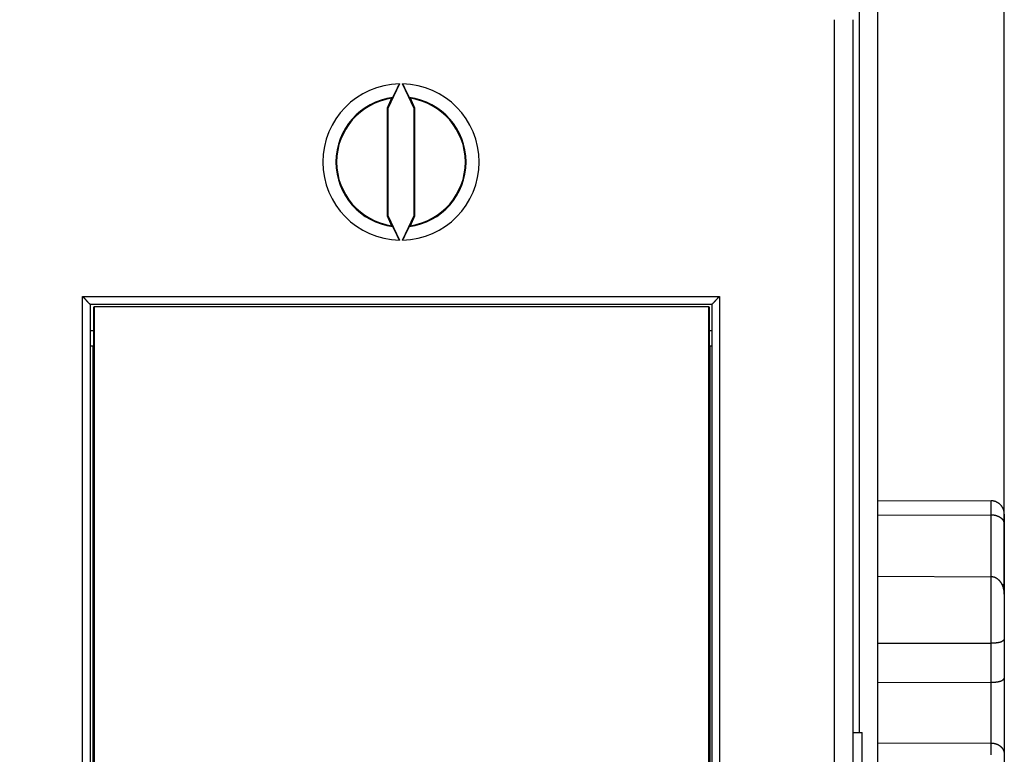
# Model space of a CAD drawing. Extents: x 57 to 594, y 0 to 393.
# Drawn here: x 493 to 531, y 148 to 176 of the extents above; entities that cross this region are included whole.
import ezdxf

# ---------------------------------------------------------------- set-up
doc = ezdxf.new("R2010")
doc.units = 0
doc.linetypes.add('HIDDENNEW0', pattern=[4.5, 1.5, -1.5, 1.5])
for name, color, linetype in [('5', 7, 'CONTINUOUS'), ('MUOTOVIIVAT', 40, 'HIDDENNEW0'), ('TANGVIIVATNONDEF', 3, 'HIDDENNEW0')]:
    doc.layers.add(name, color=color, linetype=linetype)
doc.styles.get("Standard").update_dxf_attribs({"font": 'monotxt.shx'})
doc.dimstyles.new('DSTYLE2', dxfattribs={"dimtxt": 3, "dimasz": 3, "dimexe": 3, "dimexo": 0, "dimgap": 2, "dimtad": 1, "dimrnd": 0.1, "dimzin": 3, "dimcen": 0.09, "dimazin": 3, "dimtp": 1, "dimtm": 1, "dimtfac": 1, "dimtofl": 0, "dimtmove": 0, "dimatfit": 3})

# ---------------------------------------------------------------- blocks, each defined once
blk = doc.blocks.new('_AH1')
at = {"color": 0, "linetype": 'CONTINUOUS'}
for p, q in [((-1, 0.166667), (0, 0)), ((-1, 0.166667), (-1, -0.166667)), ((0, 0), (-1, -0.166667)), ((0, 0), (-1, 0))]:
    blk.add_line(p, q, dxfattribs=at)
blk = doc.blocks.new('*D5824')
at = {"layer": '5', "color": 1, "linetype": 'CONTINUOUS'}
for p, q in [((344.80057, 182.33371), (344.80057, 243.00265)), ((531.15057, 154.43319), (531.15057, 243.00265)), ((344.80057, 240.00265), (437.97557, 240.00265)), ((531.15057, 240.00265), (437.97557, 240.00265))]:
    blk.add_line(p, q, dxfattribs=at)
at = {"layer": '5', "color": 1, "xscale": 3, "yscale": 3, "zscale": 3, "rotation": 180}
blk.add_blockref('_AH1', (344.80057, 240.00265), dxfattribs=at)
at = {"layer": '5', "color": 1, "xscale": 3, "yscale": 3, "zscale": 3}
blk.add_blockref('_AH1', (531.15057, 240.00265), dxfattribs=at)
at = {"layer": '5', "color": 1, "linetype": 'CONTINUOUS'}
blk.add_text('186,4', height=3, dxfattribs=at).set_placement((430.47557, 242.00365))

msp = doc.modelspace()

# ---------------------------------------------------------------- linework, layer by layer
at = {"layer": 'MUOTOVIIVAT', "color": 40, "linetype": 'CONTINUOUS'}
for p, q in [((526.30057, 193.02919), (526.30057, 103.02919)), ((524.65059, 119.62921), (524.65059, 176.42918)), ((525.35057, 176.42919), (525.35057, 119.62919)), ((507.98779, 173.96991), (507.55056, 173.03221)), ((508.55058, 173.03221), (508.11335, 173.96991)), ((507.69199, 173.41805), (507.51564, 173.03994)), ((508.5855, 173.03994), (508.40916, 173.41805)), ((507.51564, 173.03994), (507.51564, 168.91843)), ((507.55056, 173.03221), (507.51564, 173.03994)), ((507.55056, 173.03221), (507.55056, 168.92616)), ((508.55058, 173.03221), (508.5855, 173.03994)), ((508.55058, 168.92616), (508.55058, 173.03221)), ((508.5855, 168.91843), (508.5855, 173.03994)), ((507.55056, 168.92616), (507.51564, 168.91843)), ((507.51564, 168.91843), (507.69199, 168.54032)), ((507.55056, 168.92616), (507.98779, 167.98851)), ((508.11335, 167.98851), (508.55058, 168.92616)), ((508.40916, 168.54032), (508.5855, 168.91843)), ((508.55058, 168.92616), (508.5855, 168.91843)), ((496.15057, 165.52919), (496.15057, 130.52919)), ((496.15057, 165.52919), (519.95057, 165.52919)), ((519.95057, 165.52919), (519.95057, 130.52919)), ((496.28841, 165.42919), (496.30586, 165.42919)), ((496.28843, 163.92917), (496.28843, 165.4292)), ((496.30586, 165.4292), (496.30586, 130.62919)), ((519.83255, 165.42919), (496.30586, 165.42919)), ((519.83254, 130.62919), (519.83254, 165.4292)), ((519.83255, 165.42919), (519.85001, 165.42919)), ((519.85003, 165.4292), (519.85003, 163.92917)), ((496.15057, 164.52919), (496.28841, 164.52919)), ((519.85001, 164.52919), (519.95057, 164.52919)), ((496.26921, 163.92919), (496.15057, 163.92919)), ((496.28841, 163.92919), (496.26921, 163.92919)), ((496.26921, 132.12917), (496.26921, 163.92917)), ((519.86921, 163.92919), (519.85001, 163.92919)), ((519.8692, 163.92917), (519.8692, 132.12917)), ((519.95057, 163.92919), (519.86921, 163.92919)), ((526.30057, 158.02046), (530.65232, 158.00505)), ((526.30057, 157.46945), (530.65232, 157.45935)), ((531.15057, 157.48868), (531.15057, 157.1166)), ((531.15057, 157.1166), (531.15057, 154.63291)), ((526.30057, 155.11398), (530.65232, 155.09406)), ((531.15057, 154.63291), (531.15057, 154.43321)), ((531.15057, 154.43319), (531.15057, 152.69967)), ((531.15057, 152.69967), (531.15057, 151.21726)), ((526.30057, 152.54687), (530.65232, 152.55157)), ((531.15057, 151.21726), (531.15057, 148.30075)), ((526.30057, 151.05201), (530.65232, 151.0571)), ((525.35057, 149.12919), (525.60057, 149.12919)), ((525.60057, 149.12918), (525.70905, 149.12918)), ((525.70905, 146.92917), (525.70905, 149.12918)), ((526.30057, 148.73798), (530.65232, 148.72505)), ((531.15057, 148.30075), (531.15057, 147.85933))]:
    msp.add_line(p, q, dxfattribs=at)
for points in [[(507.73591, 173.45068), (507.73731, 173.45273, 0.01477435), (507.73905, 173.45554, 0.00835483), (507.74116, 173.45914, 0.00518308), (507.74361, 173.46349, 0.00352171), (507.7464, 173.46859, 0.0025394), (507.74951, 173.47439, 0.00194196), (507.75294, 173.48091, 0.00152365), (507.75668, 173.4881, 0.00123506), (507.76072, 173.49597, 0.00101863), (507.76505, 173.50448, 0.00085985), (507.76967, 173.51362, 0.00073426), (507.77456, 173.52337, 0.00063762), (507.77972, 173.53371, 0.00055852), (507.78513, 173.54462, 0.00049564), (507.79079, 173.5561, 0.00044285), (507.79669, 173.5681, 0.00039985), (507.80283, 173.58063, 0.00036303), (507.80919, 173.59365, 0.00033249), (507.81576, 173.60717, 0.00030599), (507.82253, 173.62114, 0.00028374), (507.82951, 173.63556, 0.00026411), (507.83667, 173.65041, 0.00024741), (507.84401, 173.66567, 0.00023287), (507.85152, 173.68131, 0.00022071), (507.85919, 173.69734, 0.00020901), (507.86701, 173.7137, 0.00019835), (507.87498, 173.73041, 0.00019152), (507.88309, 173.74744, 0.00018793), (507.89134, 173.76481, 0.00017612), (507.89967, 173.78238, 0.00015959), (507.90806, 173.8001, 0.00017141), (507.9167, 173.81837, 0.0001993), (507.92564, 173.83732, 0.00014726), (507.93409, 173.85526, 0.00004865), (507.94178, 173.87159, 0.00020445), (507.95178, 173.89291, 0.00034504), (507.96734, 173.92614, 0.00016507), (507.98779, 173.96991, 0.00008621)], [(508.11335, 173.96991), (508.12241, 173.95049, 0.00014806), (508.13144, 173.93118, 0.00015038), (508.14042, 173.91198, 0.00015149), (508.14936, 173.89291, 0.00015167), (508.15824, 173.874, 0.00015294), (508.16705, 173.85526, 0.0001547), (508.17579, 173.83671, 0.00015711), (508.18445, 173.81837, 0.0001598), (508.19301, 173.80025, 0.00016332), (508.20147, 173.78238, 0.00016725), (508.20982, 173.76477, 0.00017211), (508.21805, 173.74744, 0.0001775), (508.22616, 173.73042, 0.00018399), (508.23413, 173.7137, 0.00019119), (508.24195, 173.69733, 0.00019972), (508.24963, 173.68131, 0.00020923), (508.25714, 173.66567, 0.0002204), (508.26448, 173.65041, 0.00023291), (508.27164, 173.63556, 0.00024764), (508.27861, 173.62114, 0.00026428), (508.28538, 173.60717, 0.00028381), (508.29196, 173.59365, 0.00030592), (508.29831, 173.58063, 0.00033267), (508.30445, 173.5681, 0.00036396), (508.31035, 173.5561, 0.00039984), (508.31601, 173.54462, 0.00043971), (508.32143, 173.53371, 0.0004965), (508.32659, 173.52337, 0.00057271), (508.33148, 173.51362, 0.0006351), (508.33609, 173.50448, 0.00067496), (508.34041, 173.49599, 0.0008718), (508.34447, 173.4881, 0.0012723), (508.34825, 173.48084, 0.00118675), (508.35164, 173.47439, 0.00041002), (508.35455, 173.46889, 0.00218927), (508.35754, 173.46349, 0.0064922), (508.36113, 173.45737, 0.00574897), (508.36524, 173.45068, 0.00424883)], [(507.69199, 173.41805), (507.69345, 173.41914, -0.00003084), (507.69492, 173.42023, -0.00003085), (507.69638, 173.42133, -0.00003086), (507.69785, 173.42242, -0.00003087), (507.69931, 173.42351, -0.00003088), (507.70078, 173.4246, -0.00003089), (507.70224, 173.42569, -0.0000309), (507.70371, 173.42678, -0.00003091), (507.70517, 173.42787, -0.00003093), (507.70664, 173.42896, -0.00003094), (507.7081, 173.43005, -0.00003095), (507.70957, 173.43114, -0.00003094), (507.71103, 173.43223, -0.00003097), (507.71249, 173.43332, -0.00003104), (507.71396, 173.43441, -0.00003097), (507.71542, 173.4355, -0.00003079), (507.71689, 173.43658, -0.00003107), (507.71835, 173.43767, -0.00003171), (507.71982, 173.43876, -0.00003082), (507.72128, 173.43984, -0.00002879), (507.72273, 173.44092, -0.00003179), (507.7242, 173.44201, -0.0000379), (507.72571, 173.44313, -0.00002878), (507.72713, 173.44418, -0.00000989), (507.72841, 173.44513, -0.00004061), (507.73006, 173.44635, -0.00006992), (507.73259, 173.44823, -0.00003421), (507.73591, 173.45068, -0.00001813)], [(508.40916, 173.41805), (508.40769, 173.41914, 0.00003009), (508.40623, 173.42023, 0.0000301), (508.40476, 173.42133, 0.00003011), (508.4033, 173.42242, 0.00003012), (508.40183, 173.42351, 0.00003013), (508.40037, 173.4246, 0.00003014), (508.3989, 173.42569, 0.00003015), (508.39744, 173.42678, 0.00003016), (508.39597, 173.42787, 0.00003017), (508.39451, 173.42896, 0.00003019), (508.39304, 173.43005, 0.00003019), (508.39158, 173.43114, 0.00003019), (508.39011, 173.43223, 0.00003022), (508.38865, 173.43332, 0.00003029), (508.38718, 173.43441, 0.00003022), (508.38572, 173.4355, 0.00003005), (508.38426, 173.43658, 0.00003032), (508.38279, 173.43767, 0.00003094), (508.38133, 173.43876, 0.00003008), (508.37987, 173.43984, 0.00002809), (508.37841, 173.44092, 0.00003102), (508.37694, 173.44201, 0.00003698), (508.37543, 173.44313, 0.00002809), (508.37401, 173.44418, 0.00000965), (508.37273, 173.44513, 0.00003963), (508.37109, 173.44635, 0.00006823), (508.36855, 173.44823, 0.00003338), (508.36524, 173.45068, 0.0000177)], [(507.73591, 168.50774), (507.73444, 168.50882, -0.00003643), (507.73298, 168.5099, -0.00003641), (507.73152, 168.51098, -0.0000364), (507.73006, 168.51206, -0.00003638), (507.72859, 168.51314, -0.00003637), (507.72713, 168.51422, -0.00003636), (507.72567, 168.51531, -0.00003634), (507.7242, 168.51639, -0.00003633), (507.72274, 168.51747, -0.00003632), (507.72128, 168.51856, -0.00003631), (507.71981, 168.51964, -0.00003629), (507.71835, 168.52073, -0.00003626), (507.71689, 168.52181, -0.00003627), (507.71542, 168.5229, -0.00003632), (507.71396, 168.52398, -0.00003621), (507.71249, 168.52507, -0.00003598), (507.71103, 168.52616, -0.00003628), (507.70957, 168.52724, -0.000037), (507.7081, 168.52833, -0.00003593), (507.70664, 168.52942, -0.00003354), (507.70518, 168.5305, -0.00003701), (507.70371, 168.5316, -0.00004409), (507.7022, 168.53272, -0.00003346), (507.70078, 168.53378, -0.00001149), (507.6995, 168.53473, -0.00004716), (507.69785, 168.53596, -0.0000811), (507.69531, 168.53785, -0.00003963), (507.69199, 168.54032, -0.00002099)], [(508.36524, 168.50774), (508.3667, 168.50882, 0.00003567), (508.36816, 168.5099, 0.00003566), (508.36962, 168.51098, 0.00003565), (508.37109, 168.51206, 0.00003563), (508.37255, 168.51314, 0.00003562), (508.37401, 168.51422, 0.00003561), (508.37548, 168.51531, 0.00003559), (508.37694, 168.51639, 0.00003558), (508.3784, 168.51747, 0.00003557), (508.37987, 168.51856, 0.00003556), (508.38133, 168.51964, 0.00003554), (508.38279, 168.52073, 0.0000355), (508.38426, 168.52181, 0.00003552), (508.38572, 168.5229, 0.00003557), (508.38718, 168.52398, 0.00003546), (508.38865, 168.52507, 0.00003523), (508.39011, 168.52616, 0.00003553), (508.39158, 168.52724, 0.00003623), (508.39304, 168.52833, 0.00003519), (508.39451, 168.52942, 0.00003285), (508.39596, 168.5305, 0.00003624), (508.39744, 168.5316, 0.00004317), (508.39895, 168.53272, 0.00003276), (508.40037, 168.53378, 0.00001125), (508.40165, 168.53473, 0.00004618), (508.4033, 168.53596, 0.00007941), (508.40583, 168.53785, 0.0000388), (508.40916, 168.54032, 0.00002056)], [(507.98779, 167.98851), (507.97873, 168.00793, 0.00014742), (507.96971, 168.02724, 0.00014972), (507.96072, 168.04643, 0.00015082), (507.95178, 168.0655, 0.00015101), (507.9429, 168.08441, 0.00015229), (507.93409, 168.10315, 0.00015404), (507.92535, 168.12169, 0.00015645), (507.9167, 168.14004, 0.00015913), (507.90814, 168.15815, 0.00016264), (507.89967, 168.17602, 0.00016657), (507.89132, 168.19363, 0.0001714), (507.88309, 168.21096, 0.00017679), (507.87498, 168.22798, 0.00018325), (507.86701, 168.24469, 0.00019043), (507.85919, 168.26106, 0.00019893), (507.85152, 168.27709, 0.00020841), (507.84401, 168.29273, 0.00021955), (507.83667, 168.30799, 0.00023201), (507.82951, 168.32283, 0.00024669), (507.82253, 168.33726, 0.00026327), (507.81576, 168.35123, 0.00028273), (507.80919, 168.36474, 0.00030476), (507.80283, 168.37776, 0.00033142), (507.79669, 168.39029, 0.0003626), (507.79079, 168.4023, 0.00039834), (507.78513, 168.41377, 0.00043807), (507.77972, 168.42468, 0.00049464), (507.77456, 168.43503, 0.00057056), (507.76967, 168.44478, 0.00063272), (507.76505, 168.45392, 0.00067241), (507.76073, 168.46241, 0.0008685), (507.75668, 168.4703, 0.00126745), (507.75289, 168.47757, 0.00118215), (507.74951, 168.48402, 0.00040838), (507.74659, 168.48952, 0.00218066), (507.74361, 168.49492, 0.00646545), (507.74001, 168.50104, 0.00572356), (507.73591, 168.50774, 0.00422914)], [(508.36524, 168.50774), (508.36384, 168.50569, 0.01470714), (508.36209, 168.50288, 0.00832099), (508.35998, 168.49928, 0.00516375), (508.35754, 168.49492, 0.00350928), (508.35475, 168.48982, 0.00253081), (508.35164, 168.48402, 0.00193559), (508.3482, 168.47749, 0.00151878), (508.34447, 168.4703, 0.00123118), (508.34042, 168.46243, 0.00101548), (508.33609, 168.45392, 0.00085722), (508.33147, 168.44478, 0.00073203), (508.32659, 168.43503, 0.0006357), (508.32143, 168.42468, 0.00055685), (508.31601, 168.41377, 0.00049417), (508.31035, 168.4023, 0.00044154), (508.30445, 168.39029, 0.00039866), (508.29831, 168.37776, 0.00036195), (508.29196, 168.36474, 0.0003315), (508.28538, 168.35123, 0.00030508), (508.27861, 168.33726, 0.0002829), (508.27164, 168.32283, 0.00026332), (508.26448, 168.30799, 0.00024666), (508.25714, 168.29273, 0.00023216), (508.24963, 168.27709, 0.00022004), (508.24195, 168.26106, 0.00020837), (508.23413, 168.24469, 0.00019774), (508.22616, 168.22799, 0.00019092), (508.21805, 168.21096, 0.00018734), (508.2098, 168.19359, 0.00017557), (508.20147, 168.17602, 0.00015908), (508.19308, 168.1583, 0.00017086), (508.18445, 168.14004, 0.00019865), (508.17551, 168.12108, 0.00014678), (508.16705, 168.10315, 0.0000485), (508.15936, 168.08682, 0.00020377), (508.14936, 168.0655, 0.00034388), (508.13381, 168.03227, 0.00016451), (508.11335, 167.98851, 0.00008593)], [(495.85059, 165.82921), (495.85987, 165.82208, -0.00498463), (495.86895, 165.81482, -0.00520141), (495.87782, 165.80741, -0.00512294), (495.88649, 165.79987, -0.0046992), (495.89496, 165.79222, -0.00439534), (495.90326, 165.78448, -0.0041181), (495.91139, 165.77664, -0.00385612), (495.91935, 165.76873, -0.00352749), (495.92717, 165.76075, -0.00324232), (495.93484, 165.75273, -0.00291531), (495.94237, 165.74466, -0.00262522), (495.94979, 165.73657, -0.00228709), (495.95709, 165.72847, -0.00198759), (495.96428, 165.72036, -0.00164106), (495.97138, 165.71227, -0.00133193), (495.97839, 165.70419, -0.00097402), (495.98533, 165.69616, -0.00065327), (495.9922, 165.68817, -0.00028305), (495.99901, 165.68024, 0.00005423), (496.00577, 165.67238, 0.00044629), (496.01249, 165.66461, 0.00079591), (496.01919, 165.65693, 0.00118944), (496.02586, 165.64937, 0.00158705), (496.03252, 165.64192, 0.00208297), (496.03918, 165.63461, 0.00235344), (496.04584, 165.62745, 0.00245125), (496.05248, 165.62044, 0.00241921), (496.05908, 165.6136, 0.00222444), (496.06563, 165.60695, 0.00210172), (496.07208, 165.60048, 0.00199284), (496.07844, 165.59422, 0.00191004), (496.08466, 165.58817, 0.00179874), (496.09074, 165.58236, 0.00172416), (496.09665, 165.57677, 0.00162969), (496.10237, 165.57144, 0.00156846), (496.10788, 165.56637, 0.00148185), (496.11315, 165.56158, 0.00143151), (496.11817, 165.55706, 0.00135514), (496.12291, 165.55284, 0.0013109), (496.12735, 165.54892, 0.00123229), (496.13146, 165.54534, 0.00120759), (496.13525, 165.54207, 0.00115721), (496.13867, 165.53913, 0.00110408), (496.14169, 165.53657, 0.00098162), (496.14424, 165.53442, 0.00105369), (496.14651, 165.53253, 0.0010473), (496.14862, 165.53078, 0.00108593), (496.15056, 165.52919, 0.00147569)], [(519.95058, 165.52919), (519.95088, 165.52941, 0.01191586), (519.95168, 165.53005, 0.00076078), (519.95303, 165.5311, 0.00070344), (519.95486, 165.53255, 0.00134668), (519.95716, 165.5344, 0.00143504), (519.95989, 165.53661, 0.0014858), (519.96304, 165.5392, 0.00150453), (519.96657, 165.54213, 0.00162677), (519.97046, 165.54541, 0.00167687), (519.97467, 165.54902, 0.00178746), (519.9792, 165.55294, 0.00184766), (519.984, 165.55717, 0.00196825), (519.98906, 165.5617, 0.00204699), (519.99434, 165.56651, 0.00218442), (519.99981, 165.5716, 0.0022736), (520.00546, 165.57693, 0.00240838), (520.01126, 165.58253, 0.00254413), (520.01717, 165.58835, 0.00277251), (520.02317, 165.5944, 0.00274856), (520.02926, 165.60066, 0.00253075), (520.03542, 165.60712, 0.00225105), (520.04165, 165.61377, 0.00187647), (520.04796, 165.6206, 0.00157715), (520.05435, 165.62759, 0.00129559), (520.06082, 165.63474, 0.00105014), (520.06737, 165.64203, 0.0007901), (520.074, 165.64946, 0.00056958), (520.08072, 165.65699, 0.00033744), (520.08751, 165.66464, 0.00013879), (520.09439, 165.67238, -0.00007637), (520.10135, 165.68021, -0.0002597), (520.1084, 165.68811, -0.00046057), (520.11553, 165.69607, -0.00063561), (520.12274, 165.70407, -0.00083372), (520.13005, 165.71212, -0.00099531), (520.13744, 165.72018, -0.00116913), (520.14492, 165.72826, -0.00135497), (520.15249, 165.73635, -0.00159808), (520.16017, 165.74444, -0.00168652), (520.1679, 165.75247, -0.00168635), (520.17567, 165.76043, -0.00212295), (520.18367, 165.76847, -0.00292035), (520.19198, 165.77661, -0.00221741), (520.19982, 165.78423, -0.00042852), (520.20696, 165.79109, -0.00374753), (520.21635, 165.79967, -0.00731864), (520.23109, 165.81255, -0.00363775), (520.25056, 165.82921, -0.00188014)], [(531.15057, 157.48868), (531.15024, 157.50415, 0.00547625), (531.14957, 157.51947, 0.0055479), (531.14856, 157.5346, 0.00570271), (531.14722, 157.54957, 0.00594375), (531.14552, 157.56437, 0.00615303), (531.14348, 157.57899, 0.00634491), (531.14107, 157.59345, 0.00653087), (531.1383, 157.60774, 0.00672294), (531.13516, 157.62185, 0.00689787), (531.13164, 157.6358, 0.00706964), (531.12774, 157.64958, 0.0072221), (531.12345, 157.66319, 0.00737054), (531.11877, 157.67663, 0.007495), (531.1137, 157.6899, 0.00761285), (531.10821, 157.70301, 0.00770295), (531.10232, 157.71595, 0.00778506), (531.09601, 157.72871, 0.00783615), (531.08928, 157.74132, 0.00787868), (531.08212, 157.75375, 0.00788799), (531.07454, 157.76603, 0.00788927), (531.06651, 157.77813, 0.00785636), (531.05805, 157.79007, 0.00781706), (531.04913, 157.80184, 0.00774387), (531.03976, 157.81344, 0.00766674), (531.02992, 157.82488, 0.00755753), (531.01963, 157.83616, 0.00744807), (531.00885, 157.84727, 0.00730762), (530.99761, 157.85822, 0.00716791), (530.98588, 157.869, 0.00706902), (530.97369, 157.87959, 0.0070866), (530.96103, 157.88996, 0.0070992), (530.94794, 157.90008, 0.00717215), (530.93441, 157.90991, 0.00724519), (530.92047, 157.91944, 0.00738409), (530.90613, 157.92862, 0.00746924), (530.8914, 157.93743, 0.00757576), (530.87631, 157.94584, 0.00780307), (530.86084, 157.95382, 0.00820192), (530.84499, 157.96134, 0.00810043), (530.82889, 157.96837, 0.0076768), (530.81258, 157.97487, 0.00882877), (530.79568, 157.98084, 0.01109337), (530.77804, 157.98623, 0.0083469), (530.7613, 157.99098, 0.00226063), (530.74602, 157.99499, 0.01272163), (530.72587, 157.99855, 0.02307517), (530.69419, 158.00192, 0.01113735), (530.65232, 158.00505, 0.00573451)], [(531.15057, 157.11661), (531.15024, 157.12789, 0.00759274), (531.14957, 157.13893, 0.00786168), (531.14856, 157.14971, 0.00825219), (531.14722, 157.16024, 0.00873046), (531.14552, 157.17054, 0.00915869), (531.14348, 157.18061, 0.00953659), (531.14107, 157.19046, 0.00988546), (531.1383, 157.2001, 0.01019509), (531.13516, 157.20953, 0.01044811), (531.13164, 157.21877, 0.01064181), (531.12774, 157.22781, 0.01076591), (531.12345, 157.23668, 0.01082449), (531.11877, 157.24537, 0.0108051), (531.1137, 157.25389, 0.01072158), (531.10821, 157.26226, 0.01056163), (531.10232, 157.27047, 0.01034794), (531.09601, 157.27855, 0.01006795), (531.08928, 157.28649, 0.00975044), (531.08212, 157.2943, 0.00938238), (531.07454, 157.30199, 0.00899476), (531.06651, 157.30957, 0.00857412), (531.05805, 157.31705, 0.00815011), (531.04913, 157.32443, 0.00770894), (531.03976, 157.33173, 0.00727626), (531.02992, 157.33894, 0.00684033), (531.01963, 157.34608, 0.0064219), (531.00885, 157.35316, 0.00600553), (530.99761, 157.36018, 0.00560558), (530.98588, 157.36714, 0.00536739), (530.97369, 157.37404, 0.00534394), (530.96103, 157.38084, 0.00530943), (530.94794, 157.38752, 0.00534448), (530.93441, 157.39405, 0.00536424), (530.92047, 157.40042, 0.00544775), (530.90613, 157.4066, 0.00547474), (530.8914, 157.41255, 0.00553081), (530.87631, 157.41827, 0.00566873), (530.86084, 157.42372, 0.00594538), (530.84499, 157.42887, 0.00582757), (530.82889, 157.43371, 0.00548776), (530.81258, 157.43821, 0.00631726), (530.79568, 157.44235, 0.00794847), (530.77804, 157.44611, 0.00589953), (530.7613, 157.44943, 0.00149122), (530.74602, 157.45224, 0.00907427), (530.72587, 157.45475, 0.01639634), (530.69419, 157.45713, 0.00784645), (530.65232, 157.45935, 0.00401741)], [(531.15057, 154.43321), (531.15024, 154.45097, 0.004707), (531.14957, 154.46878, 0.00463146), (531.14856, 154.48667, 0.00462759), (531.14722, 154.5046, 0.00472255), (531.14552, 154.52256, 0.00479145), (531.14348, 154.54054, 0.00485895), (531.14107, 154.55852, 0.00492641), (531.1383, 154.57649, 0.00502026), (531.13516, 154.59442, 0.00510593), (531.13164, 154.61231, 0.00521092), (531.12774, 154.63014, 0.00530887), (531.12345, 154.6479, 0.00542855), (531.11877, 154.66557, 0.00553965), (531.1137, 154.68314, 0.00567228), (531.10821, 154.70058, 0.00579529), (531.10232, 154.71789, 0.00594023), (531.09601, 154.73505, 0.00607404), (531.08928, 154.75204, 0.00622986), (531.08212, 154.76885, 0.00637275), (531.07454, 154.78547, 0.00653756), (531.06651, 154.80188, 0.0066872), (531.05805, 154.81806, 0.00685837), (531.04913, 154.834, 0.00701175), (531.03976, 154.84969, 0.00718609), (531.02992, 154.86511, 0.00733906), (531.01963, 154.88024, 0.00751175), (531.00885, 154.89506, 0.00766044), (530.99761, 154.90958, 0.0078284), (530.98588, 154.92376, 0.0079309), (530.97369, 154.93758, 0.00802675), (530.96103, 154.95101, 0.00812432), (530.94794, 154.96404, 0.00825624), (530.93441, 154.9766, 0.00840517), (530.92047, 154.9887, 0.00860622), (530.90613, 155.00029, 0.00876543), (530.8914, 155.01136, 0.00892694), (530.87631, 155.02185, 0.00923704), (530.86084, 155.03177, 0.00972368), (530.84499, 155.04105, 0.00966543), (530.82889, 155.0497, 0.00920858), (530.81258, 155.05764, 0.01056325), (530.79568, 155.06492, 0.01321991), (530.77804, 155.07146, 0.01006912), (530.7613, 155.07719, 0.00292612), (530.74602, 155.08202, 0.01515797), (530.72587, 155.0863, 0.02747056), (530.69419, 155.09032, 0.01334947), (530.65232, 155.09406, 0.00691291)], [(531.05434, 154.82482), (531.05923, 154.82093, -0.00438618), (531.06399, 154.81702, -0.00449898), (531.0686, 154.81308, -0.00463677), (531.07308, 154.8091, -0.00478767), (531.07743, 154.80509, -0.00493488), (531.08164, 154.80104, -0.00507308), (531.08572, 154.79696, -0.0052127), (531.08966, 154.79283, -0.00534614), (531.09347, 154.78867, -0.00547775), (531.09715, 154.78447, -0.00560027), (531.1007, 154.78022, -0.00571937), (531.10412, 154.77593, -0.00582774), (531.10741, 154.7716, -0.00593053), (531.11058, 154.76722, -0.00602085), (531.11361, 154.76279, -0.0061036), (531.11653, 154.75832, -0.00617256), (531.11931, 154.75379, -0.00623185), (531.12197, 154.74922, -0.00627621), (531.1245, 154.74459, -0.00631011), (531.12692, 154.7399, -0.00632941), (531.12921, 154.73516, -0.00633438), (531.13138, 154.73037, -0.00632248), (531.13342, 154.72552, -0.00630554), (531.13535, 154.7206, -0.00628098), (531.13716, 154.71563, -0.00621745), (531.13885, 154.7106, -0.00611999), (531.14043, 154.7055, -0.00609948), (531.14189, 154.70034, -0.006134), (531.14323, 154.6951, -0.00586758), (531.14445, 154.68982, -0.00539387), (531.14556, 154.6845, -0.00583193), (531.14656, 154.67902, -0.00676967), (531.14745, 154.67333, -0.00502786), (531.14822, 154.66795, -0.00175339), (531.14887, 154.66304, -0.00684393), (531.14944, 154.65658, -0.01115335), (531.15001, 154.64639, -0.00522793), (531.15057, 154.63291, -0.00272543)], [(531.15057, 152.69965), (531.15024, 152.69787, -0.03762428), (531.14957, 152.69577, -0.02516813), (531.14856, 152.69336, -0.01817699), (531.14722, 152.69065, -0.01511613), (531.14552, 152.68766, -0.01273499), (531.14348, 152.68442, -0.01115905), (531.14107, 152.68095, -0.00993636), (531.1383, 152.67727, -0.00927577), (531.13516, 152.67338, -0.00864402), (531.13164, 152.66933, -0.00830592), (531.12774, 152.66512, -0.00793612), (531.12345, 152.66078, -0.00778121), (531.11877, 152.65632, -0.0075579), (531.1137, 152.65176, -0.00749617), (531.10821, 152.64713, -0.00735419), (531.10232, 152.64245, -0.0073447), (531.09601, 152.63773, -0.00724979), (531.08928, 152.633, -0.00726745), (531.08212, 152.62827, -0.00719853), (531.07454, 152.62357, -0.00722825), (531.06651, 152.61891, -0.00717172), (531.05805, 152.61431, -0.00720308), (531.04913, 152.60981, -0.00715029), (531.03976, 152.6054, -0.00717762), (531.02992, 152.60112, -0.00712072), (531.01963, 152.59698, -0.00713508), (531.00885, 152.59301, -0.0070757), (530.99761, 152.58922, -0.0070896), (530.98588, 152.58563, -0.00676768), (530.97369, 152.58224, -0.00623599), (530.96103, 152.57906, -0.00574451), (530.94794, 152.57606, -0.0052889), (530.93441, 152.57326, -0.00489143), (530.92047, 152.57065, -0.00453846), (530.90613, 152.56823, -0.00420785), (530.8914, 152.56598, -0.00389487), (530.87631, 152.56391, -0.00366169), (530.86084, 152.56201, -0.00347792), (530.84499, 152.56029, -0.00317685), (530.82889, 152.55873, -0.00280993), (530.81258, 152.55734, -0.00288873), (530.79568, 152.55611, -0.00317387), (530.77804, 152.55503, -0.00231725), (530.7613, 152.55411, -0.00088386), (530.74602, 152.55335, -0.00294935), (530.72587, 152.5527, -0.00457946), (530.69419, 152.5521, -0.0021339), (530.65232, 152.55157, -0.00112137)], [(530.65232, 151.0571), (530.67077, 151.05719, 0.0020271), (530.68905, 151.05743, 0.00204744), (530.70713, 151.05782, 0.00211027), (530.72502, 151.05836, 0.00222619), (530.74269, 151.05906, 0.00233586), (530.76013, 151.05991, 0.00244711), (530.77732, 151.06093, 0.00256768), (530.79426, 151.06211, 0.00270673), (530.81091, 151.06346, 0.00285354), (530.82728, 151.06498, 0.00301726), (530.84334, 151.06668, 0.00319282), (530.85909, 151.06855, 0.00338979), (530.8745, 151.07061, 0.0036022), (530.88957, 151.07284, 0.00383985), (530.90428, 151.07527, 0.0040985), (530.91861, 151.07788, 0.00438824), (530.93255, 151.08068, 0.00470483), (530.94609, 151.08369, 0.00505807), (530.9592, 151.08689, 0.00545171), (530.97189, 151.09029, 0.00589689), (530.98413, 151.0939, 0.00637517), (530.99591, 151.09772, 0.0068905), (531.00721, 151.10174, 0.0072), (531.01805, 151.10596, 0.00718303), (531.02842, 151.11034, 0.00723957), (531.03833, 151.11487, 0.00722837), (531.04779, 151.11954, 0.00728659), (531.0568, 151.12431, 0.00726555), (531.06535, 151.12918, 0.00732348), (531.07348, 151.13411, 0.0073043), (531.08116, 151.1391, 0.00737062), (531.08842, 151.14412, 0.00735778), (531.09524, 151.14914, 0.00744533), (531.10165, 151.15417, 0.00745998), (531.10763, 151.15916, 0.00757268), (531.11321, 151.1641, 0.00759664), (531.11837, 151.16898, 0.0078043), (531.12314, 151.17377, 0.00800757), (531.1275, 151.17846, 0.00816347), (531.13147, 151.18301, 0.00802915), (531.13505, 151.1874, 0.00893748), (531.13825, 151.19166, 0.01075373), (531.14108, 151.19579, 0.00964412), (531.14351, 151.19957, 0.00496585), (531.14553, 151.2029, 0.0138126), (531.1473, 151.20658, 0.03058647), (531.14899, 151.21141, 0.02228897), (531.15057, 151.21725, 0.01479339)], [(530.65232, 148.72505), (530.6705, 148.72472, -0.00696886), (530.68853, 148.7239, -0.00713786), (530.70638, 148.72255, -0.00719933), (530.72406, 148.72071, -0.00715256), (530.74153, 148.71838, -0.00716107), (530.75879, 148.71558, -0.00718291), (530.77581, 148.71229, -0.00722173), (530.7926, 148.70855, -0.00724904), (530.80912, 148.70435, -0.00730207), (530.82537, 148.69972, -0.00735194), (530.84133, 148.69464, -0.00742536), (530.857, 148.68914, -0.0074967), (530.87234, 148.68322, -0.00759174), (530.88735, 148.67689, -0.0076873), (530.90202, 148.67017, -0.00780628), (530.91632, 148.66305, -0.00792838), (530.93025, 148.65555, -0.0080725), (530.94379, 148.64769, -0.00822107), (530.95691, 148.63945, -0.00839411), (530.96963, 148.63087, -0.00857821), (530.9819, 148.62194, -0.00877089), (530.99373, 148.61267, -0.00895864), (531.00509, 148.60308, -0.00900011), (531.01601, 148.59319, -0.00882808), (531.02645, 148.58301, -0.00870163), (531.03646, 148.57258, -0.00853444), (531.04601, 148.56191, -0.00840749), (531.05513, 148.55102, -0.00823816), (531.06379, 148.53993, -0.00811385), (531.07203, 148.52868, -0.00795482), (531.07983, 148.51727, -0.00783984), (531.08721, 148.50573, -0.00769214), (531.09415, 148.49409, -0.00759858), (531.10068, 148.48236, -0.00748455), (531.10678, 148.47056, -0.00739604), (531.11247, 148.45873, -0.00726362), (531.11775, 148.44687, -0.00726533), (531.12262, 148.43501, -0.00732095), (531.12708, 148.42316, -0.00713844), (531.13115, 148.41139, -0.0067014), (531.13482, 148.39975, -0.0073146), (531.1381, 148.38803, -0.00863007), (531.14099, 148.37619, -0.00681669), (531.14348, 148.36512, -0.00268322), (531.14554, 148.35516, -0.00943546), (531.14734, 148.34282, -0.0170018), (531.14902, 148.32444, -0.00898109), (531.15057, 148.30075, -0.00496475)]]:
    msp.add_lwpolyline(points, format="xyb", dxfattribs=at)
for radius, start, end in [(2.99135, 91.202249, 268.79775), (2.99135, 271.20225, 448.79775), (2.46509, 98.364619, 261.63538), (2.46509, 278.36462, 441.63538)]:
    msp.add_arc((508.05057, 170.97919), radius, start, end, dxfattribs=at)
at = {"layer": 'TANGVIIVATNONDEF', "color": 3, "linetype": 'CONTINUOUS'}
for p, q in [((525.60057, 149.12918), (525.60057, 193.02918)), ((495.85059, 130.22918), (495.85059, 165.82921)), ((495.85059, 165.82921), (520.25056, 165.82921)), ((520.25056, 165.82921), (520.25056, 130.22918)), ((530.65232, 157.45935), (530.65232, 158.00505)), ((530.65232, 155.09406), (530.65232, 157.45935)), ((530.65232, 152.55157), (530.65232, 155.09406)), ((530.65232, 151.0571), (530.65232, 152.55157)), ((530.65232, 148.72505), (530.65232, 151.0571)), ((530.65232, 148.27912), (530.65232, 148.72505))]:
    msp.add_line(p, q, dxfattribs=at)
for start, end in [(97.25576, 262.74424), (277.25576, 442.74424)]:
    msp.add_arc((508.05057, 170.97919), 2.49142, start, end, dxfattribs=at)

# ---------------------------------------------------------------- dimensions: what is measured, and where the dimension line sits
at = {"layer": '5', "color": 1, "linetype": 'CONTINUOUS'}
dim = msp.add_linear_dim(base=(531.15057, 240.00265), p1=(344.80057, 182.33371), p2=(531.15057, 154.43319), dimstyle='DSTYLE2', override={"dimblk": '_AH1', "dimsah": 0}, dxfattribs=at)
dim.commit()
dim.dimension.update_dxf_attribs({"geometry": '*D5824', "text_midpoint": (437.97557, 243.50365), "dimtype": 128})

doc.saveas('drawing.dxf')
